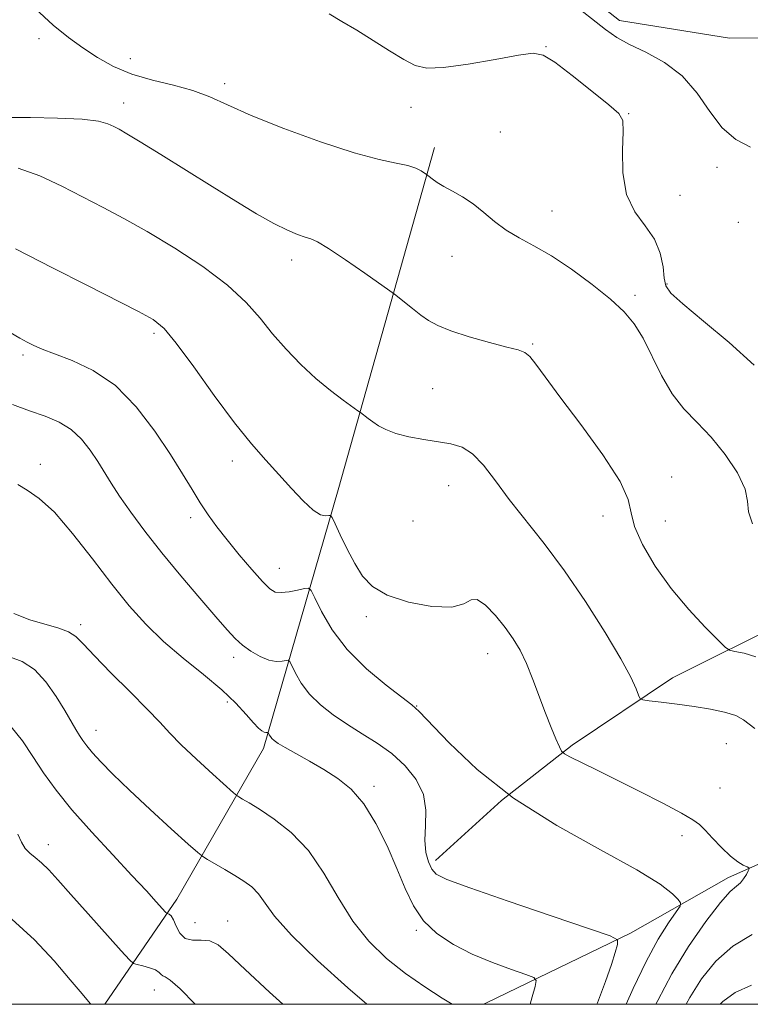
# Model space of a CAD drawing. Extents: x 2197300 to 2200200, y 364800 to 367700.
# Drawn here: x 2198699 to 2198841, y 365000 to 365191 of the extents above; entities that cross this region are included whole.
import ezdxf

# ---------------------------------------------------------------- set-up
doc = ezdxf.new("R2010")
doc.units = 0
doc.header["$MEASUREMENT"] = 0
for name, color, linetype, lineweight in [('32000', 7, 'Continuous', 0), ('DTM HARD BREAKLINE', 7, 'Continuous', 0), ('DTM SPOT ELEVATION', 2, 'Continuous', 13), ('INDEX CONTOUR', 41, 'Continuous', 13), ('INTERMEDIATE CONTOUR', 44, 'Continuous', 0)]:
    doc.layers.add(name, color=color, linetype=linetype, lineweight=lineweight)

msp = doc.modelspace()

# ---------------------------------------------------------------- linework, layer by layer
at = {"layer": '32000', "flags": 128}
msp.add_lwpolyline([(2197500, 365000), (2200000, 365000), (2200000, 367500), (2197500, 367500), (2197500, 365000)], dxfattribs=at)
at = {"layer": 'DTM HARD BREAKLINE'}
for points in [[(2198669.67, 365196.72, 1018.59), (2198686.5, 365210.2, 1017.92), (2198706.92, 365218.81, 1017.21), (2198726.46, 365226.96, 1016.54), (2198746.45, 365233.78, 1015.78), (2198760.72, 365231.21, 1014.78), (2198777.7, 365223.32, 1013.55), (2198793.39, 365208.73, 1013.4), (2198815.78, 365191.07, 1013.4), (2198837.18, 365187.66, 1012.64), (2198859.89, 365187.82, 1012.26), (2198880.39, 365185.74, 1011.6), (2198904.92, 365180.57, 1010.69), (2198935.22, 365178.56, 1009.69), (2198961.43, 365187.65, 1008.46)], [(2198715.821, 365000, 1039.622), (2198729.8, 365020.45, 1035.42), (2198746.62, 365049.67, 1030.45), (2198761.15, 365099.9, 1023.31), (2198779.87, 365166.44, 1017.54)], [(2198780.02, 365027.9, 1027.52), (2198792.86, 365039.57, 1026), (2198806.59, 365050.36, 1023.67), (2198826.09, 365063.41, 1021.2), (2198848.72, 365074.7, 1018.68), (2198870.06, 365079.75, 1016.01), (2198895.85, 365086.62, 1013.78), (2198915.41, 365091.65, 1011.83), (2198934.95, 365098.47, 1009.73)], [(2198789.38, 365000, 1031.351), (2198789.97, 365000.28, 1031.24), (2198817.93, 365013.84, 1027.72), (2198837, 365024.66, 1024.44), (2198867.63, 365038.24, 1021.16), (2198895.17, 365049.12, 1016.73), (2198918.71, 365057.75, 1014.5)]]:
    msp.add_polyline3d(points, dxfattribs=at)
at = {"layer": 'DTM SPOT ELEVATION'}
for p in [(2198703.02, 365187.54, 1018.84), (2198801.55, 365185.99, 1015.94), (2198720.75, 365183.66, 1017.04), (2198739.06, 365178.8, 1017.54), (2198719.49, 365175.03, 1019.34), (2198775.27, 365174.24, 1016.64), (2198817.59, 365173, 1015.94), (2198792.66, 365169.42, 1016.94), (2198834.74, 365162.59, 1014.44), (2198827.53, 365157.11, 1014.84), (2198802.68, 365154.07, 1017.24), (2198838.91, 365151.86, 1016.04), (2198752.13, 365144.58, 1020.54), (2198783.26, 365145.31, 1018.84), (2198825.03, 365139.92, 1015.84), (2198818.84, 365137.72, 1017.64), (2198725.37, 365130.32, 1024.34), (2198798.92, 365128.27, 1019.84), (2198699.92, 365126.12, 1026.34), (2198779.47, 365119.57, 1020.94), (2198703.25, 365104.89, 1029.54), (2198740.58, 365105.52, 1024.54), (2198825.95, 365102.4, 1019.44), (2198782.64, 365100.75, 1022.84), (2198732.51, 365094.51, 1026.44), (2198812.56, 365094.85, 1020.54), (2198775.68, 365093.86, 1022.24), (2198824.69, 365093.87, 1019.04), (2198749.73, 365084.67, 1025.24), (2198766.62, 365075.3, 1024.44), (2198711.13, 365073.76, 1031.64), (2198790.17, 365068.12, 1024.74), (2198740.84, 365067.38, 1028.44), (2198739.58, 365058.73, 1030.44), (2198776.39, 365057.92, 1025.94), (2198714.08, 365053.19, 1033.34), (2198836.58, 365050.6, 1023.04), (2198768.12, 365042.31, 1029.64), (2198835.33, 365042.01, 1022.74), (2198827.94, 365032.73, 1024.64), (2198704.81, 365030.98, 1037.44), (2198739.66, 365016.21, 1035.24), (2198733.31, 365015.88, 1034.64), (2198776.34, 365014.37, 1030.24), (2198725.45, 365002.8, 1038.74)]:
    msp.add_point(p, dxfattribs=at)
at = {"layer": 'INDEX CONTOUR'}
for points in [[(2198842.279, 365067.484, 1020), (2198839.986, 365068.211, 1020), (2198838.229, 365068.556, 1020), (2198837.199, 365068.789, 1020), (2198836.346, 365069.348, 1020), (2198834.941, 365070.711, 1020), (2198832.464, 365073.221, 1020), (2198829.249, 365076.684, 1020), (2198825.84, 365080.769, 1020), (2198822.739, 365085.121, 1020), (2198820.265, 365089.293, 1020), (2198818.692, 365092.813, 1020), (2198818.066, 365095.462, 1020), (2198817.51, 365098.031, 1020), (2198815.917, 365101.559, 1020), (2198812.562, 365106.706, 1020), (2198808.264, 365112.599, 1020), (2198804.223, 365117.981, 1020), (2198801.369, 365121.866, 1020), (2198799.561, 365124.352, 1020), (2198798.389, 365125.807, 1020), (2198797.418, 365126.599, 1020), (2198796.117, 365127.092, 1020), (2198793.93, 365127.652, 1020), (2198790.546, 365128.549, 1020), (2198786.618, 365129.672, 1020), (2198783.047, 365130.816, 1020), (2198780.497, 365131.834, 1020), (2198778.708, 365132.808, 1020), (2198777.191, 365133.878, 1020), (2198775.581, 365135.117, 1020), (2198772.076, 365137.911, 1020), (2198771.194, 365138.559, 1020), (2198766.318, 365142.005, 1020), (2198762.595, 365144.591, 1020), (2198759.286, 365146.803, 1020), (2198757.144, 365148.076, 1020), (2198755.823, 365148.659, 1020), (2198754.706, 365149, 1020), (2198753.254, 365149.498, 1020), (2198751.272, 365150.338, 1020), (2198748.648, 365151.655, 1020), (2198745.301, 365153.545, 1020), (2198741.273, 365155.965, 1020), (2198736.635, 365158.833, 1020), (2198726.68, 365165.062, 1020), (2198722.692, 365167.536, 1020), (2198720.107, 365169.09, 1020), (2198718.573, 365169.954, 1020), (2198717.524, 365170.5, 1020), (2198716.386, 365171.026, 1020), (2198714.547, 365171.522, 1020), (2198711.388, 365171.91, 1020), (2198706.629, 365172.127, 1020), (2198701.346, 365172.214, 1020), (2198696.958, 365172.233, 1020)], [(2198798.474, 365000, 1030), (2198798.862, 365001.466, 1030), (2198799.396, 365003.469, 1030), (2198799.613, 365004.614, 1030), (2198799.154, 365005.217, 1030), (2198797.625, 365005.795, 1030), (2198794.8, 365006.762, 1030), (2198791.118, 365008.119, 1030), (2198787.183, 365009.761, 1030), (2198783.52, 365011.618, 1030), (2198780.33, 365013.742, 1030), (2198777.727, 365016.215, 1030), (2198775.756, 365019.116, 1030), (2198774.14, 365022.495, 1030), (2198772.527, 365026.397, 1030), (2198770.637, 365030.764, 1030), (2198768.476, 365035.134, 1030), (2198766.13, 365038.943, 1030), (2198763.66, 365041.781, 1030), (2198761.072, 365043.867, 1030), (2198758.356, 365045.575, 1030), (2198755.558, 365047.193, 1030), (2198750.841, 365049.857, 1030), (2198749.476, 365050.671, 1030), (2198748.699, 365051.208, 1030), (2198748.267, 365051.615, 1030), (2198747.971, 365052.004, 1030), (2198747.764, 365052.36, 1030), (2198747.56, 365052.773, 1030), (2198747.507, 365052.821, 1030), (2198747.282, 365052.788, 1030), (2198747.055, 365052.793, 1030), (2198746.736, 365052.874, 1030), (2198746.298, 365053.098, 1030), (2198745.648, 365053.627, 1030), (2198744.675, 365054.644, 1030), (2198743.261, 365056.284, 1030), (2198741.259, 365058.479, 1030), (2198738.519, 365061.11, 1030), (2198734.991, 365064.06, 1030), (2198731.055, 365067.22, 1030), (2198727.193, 365070.483, 1030), (2198723.749, 365073.809, 1030), (2198720.513, 365077.425, 1030), (2198717.137, 365081.63, 1030), (2198713.394, 365086.526, 1030), (2198709.552, 365091.454, 1030), (2198706.002, 365095.56, 1030), (2198703.057, 365098.235, 1030), (2198700.722, 365099.839, 1030), (2198698.918, 365100.977, 1030)], [(2198713.063, 365000, 1040), (2198712.934, 365000.158, 1040), (2198711.39, 365002.03, 1040), (2198709.097, 365004.775, 1040), (2198705.965, 365008.429, 1040), (2198702.112, 365012.539, 1040), (2198697.712, 365016.532, 1040)], [(2198835.352, 365000, 1020), (2198835.86, 365000.56, 1020), (2198838.257, 365002.273, 1020), (2198841.46, 365003.749, 1020)]]:
    msp.add_polyline3d(points, dxfattribs=at)
at = {"layer": 'INTERMEDIATE CONTOUR'}
for points in [[(2198841.242, 365166.467, 1014), (2198838.375, 365167.96, 1014), (2198835.751, 365170.252, 1014), (2198833.341, 365173.425, 1014), (2198830.869, 365176.994, 1014), (2198827.995, 365180.331, 1014), (2198824.534, 365182.952, 1014), (2198820.916, 365184.922, 1014), (2198817.726, 365186.449, 1014), (2198815.312, 365187.784, 1014), (2198813.08, 365189.349, 1014), (2198806.134, 365194.79, 1014)], [(2198841.662, 365093.306, 1018), (2198840.84, 365095.651, 1018), (2198840.694, 365097.7, 1018), (2198840.23, 365100.08, 1018), (2198838.698, 365103.223, 1018), (2198836.325, 365106.769, 1018), (2198833.582, 365110.16, 1018), (2198830.874, 365113.015, 1018), (2198828.328, 365115.658, 1018), (2198826.003, 365118.586, 1018), (2198823.937, 365122.125, 1018), (2198820.368, 365129.368, 1018), (2198818.675, 365132.143, 1018), (2198816.685, 365134.526, 1018), (2198814.027, 365136.98, 1018), (2198810.49, 365139.821, 1018), (2198806.48, 365142.762, 1018), (2198802.56, 365145.366, 1018), (2198799.175, 365147.327, 1018), (2198796.302, 365148.871, 1018), (2198793.803, 365150.356, 1018), (2198791.543, 365152.042, 1018), (2198789.427, 365153.814, 1018), (2198787.365, 365155.458, 1018), (2198785.308, 365156.811, 1018), (2198783.364, 365157.906, 1018), (2198781.679, 365158.825, 1018), (2198780.369, 365159.633, 1018), (2198779.43, 365160.299, 1018), (2198778.258, 365161.218, 1018), (2198777.917, 365161.462, 1018), (2198777.287, 365161.876, 1018), (2198776.241, 365162.392, 1018), (2198774.674, 365162.897, 1018), (2198772.422, 365163.356, 1018), (2198769.096, 365164.057, 1018), (2198764.247, 365165.372, 1018), (2198757.73, 365167.519, 1018), (2198750.612, 365170.124, 1018), (2198744.253, 365172.659, 1018), (2198739.631, 365174.703, 1018), (2198736.175, 365176.274, 1018), (2198732.921, 365177.492, 1018), (2198729.14, 365178.496, 1018), (2198725.036, 365179.475, 1018), (2198721.042, 365180.633, 1018), (2198717.497, 365182.12, 1018), (2198714.363, 365183.871, 1018), (2198711.503, 365185.761, 1018), (2198708.749, 365187.759, 1018), (2198705.789, 365190.17, 1018), (2198702.284, 365193.387, 1018)], [(2198841.944, 365124.151, 1016), (2198837.124, 365128.525, 1016), (2198832.146, 365132.7, 1016), (2198828.096, 365136.037, 1016), (2198825.77, 365138.134, 1016), (2198824.791, 365139.541, 1016), (2198824.487, 365141.038, 1016), (2198824.25, 365143.214, 1016), (2198823.725, 365145.87, 1016), (2198822.62, 365148.612, 1016), (2198820.799, 365151.188, 1016), (2198818.758, 365153.926, 1016), (2198817.151, 365157.294, 1016), (2198816.45, 365161.528, 1016), (2198816.393, 365165.911, 1016), (2198816.537, 365169.489, 1016), (2198816.436, 365171.636, 1016), (2198815.645, 365173.038, 1016), (2198813.716, 365174.71, 1016), (2198810.446, 365177.35, 1016), (2198806.614, 365180.393, 1016), (2198803.243, 365182.959, 1016), (2198800.988, 365184.364, 1016), (2198799.028, 365184.718, 1016), (2198796.176, 365184.33, 1016), (2198791.66, 365183.513, 1016), (2198786.374, 365182.605, 1016), (2198781.632, 365181.951, 1016), (2198778.379, 365181.841, 1016), (2198776.096, 365182.345, 1016), (2198773.901, 365183.48, 1016), (2198771.123, 365185.201, 1016), (2198767.942, 365187.225, 1016), (2198764.75, 365189.209, 1016), (2198761.873, 365190.895, 1016), (2198759.378, 365192.373, 1016)], [(2198842.081, 365053.562, 1022), (2198841.013, 365054.383, 1022), (2198839.889, 365055.264, 1022), (2198838.368, 365056.089, 1022), (2198836.193, 365056.768, 1022), (2198833.45, 365057.326, 1022), (2198830.309, 365057.816, 1022), (2198826.991, 365058.272, 1022), (2198823.924, 365058.668, 1022), (2198821.587, 365058.959, 1022), (2198820.3, 365059.15, 1022), (2198819.752, 365059.436, 1022), (2198819.474, 365060.065, 1022), (2198819.014, 365061.306, 1022), (2198817.999, 365063.523, 1022), (2198816.073, 365067.106, 1022), (2198813.024, 365072.233, 1022), (2198809.203, 365078.23, 1022), (2198805.108, 365084.217, 1022), (2198801.168, 365089.486, 1022), (2198794.374, 365098.066, 1022), (2198791.686, 365101.668, 1022), (2198789.371, 365104.693, 1022), (2198787.267, 365106.915, 1022), (2198785.208, 365108.211, 1022), (2198783.03, 365108.862, 1022), (2198777.759, 365109.696, 1022), (2198774.883, 365110.248, 1022), (2198772.329, 365110.895, 1022), (2198770.381, 365111.617, 1022), (2198768.954, 365112.369, 1022), (2198767.866, 365113.102, 1022), (2198766.97, 365113.765, 1022), (2198765.458, 365114.955, 1022), (2198764.993, 365115.293, 1022), (2198762.138, 365117.332, 1022), (2198759.648, 365119.221, 1022), (2198756.809, 365121.575, 1022), (2198753.89, 365124.286, 1022), (2198751.045, 365127.22, 1022), (2198748.397, 365130.237, 1022), (2198745.954, 365133.244, 1022), (2198743.238, 365136.338, 1022), (2198739.654, 365139.662, 1022), (2198734.842, 365143.272, 1022), (2198729.375, 365146.874, 1022), (2198724.062, 365150.087, 1022), (2198719.506, 365152.647, 1022), (2198715.484, 365154.766, 1022), (2198707.427, 365158.892, 1022), (2198703.155, 365160.89, 1022), (2198698.94, 365162.432, 1022)], [(2198822.858, 365000, 1024), (2198823.232, 365000.752, 1024), (2198825.971, 365005.907, 1024), (2198829.219, 365011.203, 1024), (2198832.55, 365016.052, 1024), (2198835.388, 365019.774, 1024), (2198837.31, 365021.92, 1024), (2198838.497, 365022.96, 1024), (2198839.278, 365023.596, 1024), (2198839.92, 365024.373, 1024), (2198840.448, 365025.224, 1024), (2198840.823, 365025.927, 1024), (2198841.005, 365026.326, 1024), (2198840.939, 365026.529, 1024), (2198840.571, 365026.711, 1024), (2198839.855, 365027.043, 1024), (2198838.785, 365027.685, 1024), (2198837.363, 365028.793, 1024), (2198835.645, 365030.426, 1024), (2198833.891, 365032.254, 1024), (2198832.409, 365033.847, 1024), (2198831.33, 365034.931, 1024), (2198830.066, 365035.851, 1024), (2198827.851, 365037.105, 1024), (2198824.185, 365039.036, 1024), (2198819.647, 365041.374, 1024), (2198815.081, 365043.689, 1024), (2198811.205, 365045.625, 1024), (2198806.18, 365048.087, 1024), (2198805.081, 365048.654, 1024), (2198804.548, 365049.15, 1024), (2198804.125, 365049.999, 1024), (2198803.447, 365051.539, 1024), (2198802.511, 365053.757, 1024), (2198801.405, 365056.553, 1024), (2198798.971, 365063.119, 1024), (2198797.726, 365066.201, 1024), (2198796.484, 365068.771, 1024), (2198795.141, 365071.011, 1024), (2198793.563, 365073.214, 1024), (2198791.693, 365075.529, 1024), (2198789.782, 365077.53, 1024), (2198788.157, 365078.647, 1024), (2198786.958, 365078.538, 1024), (2198785.572, 365077.768, 1024), (2198783.199, 365077.133, 1024), (2198779.353, 365077.259, 1024), (2198774.816, 365078.101, 1024), (2198770.683, 365079.444, 1024), (2198767.78, 365081.122, 1024), (2198765.848, 365083.152, 1024), (2198764.357, 365085.595, 1024), (2198762.898, 365088.417, 1024), (2198761.557, 365091.181, 1024), (2198760.537, 365093.351, 1024), (2198759.964, 365094.539, 1024), (2198759.643, 365094.954, 1024), (2198759.299, 365094.948, 1024), (2198758.691, 365094.876, 1024), (2198757.708, 365095.102, 1024), (2198756.271, 365095.986, 1024), (2198754.346, 365097.769, 1024), (2198752.066, 365100.201, 1024), (2198749.608, 365102.91, 1024), (2198747.077, 365105.671, 1024), (2198744.289, 365108.852, 1024), (2198740.989, 365112.97, 1024), (2198737.078, 365118.255, 1024), (2198733.085, 365123.802, 1024), (2198729.694, 365128.422, 1024), (2198727.308, 365131.289, 1024), (2198725.197, 365133.017, 1024), (2198722.351, 365134.584, 1024), (2198712.281, 365139.65, 1024), (2198705.609, 365143.048, 1024), (2198698.469, 365146.757, 1024)], [(2198817.069, 365000, 1026), (2198818.461, 365003.069, 1026), (2198820.972, 365008.328, 1026), (2198823.332, 365012.621, 1026), (2198825.344, 365015.815, 1026), (2198826.807, 365017.93, 1026), (2198827.57, 365019.075, 1026), (2198827.671, 365019.696, 1026), (2198827.195, 365020.326, 1026), (2198826.079, 365021.443, 1026), (2198823.667, 365023.303, 1026), (2198819.145, 365026.107, 1026), (2198812.09, 365029.976, 1026), (2198803.613, 365034.717, 1026), (2198795.203, 365040.056, 1026), (2198788.12, 365045.635, 1026), (2198782.684, 365050.766, 1026), (2198776.887, 365056.894, 1026), (2198775.476, 365058.18, 1026), (2198770.487, 365061.96, 1026), (2198766.631, 365065.175, 1026), (2198762.897, 365068.896, 1026), (2198759.982, 365072.754, 1026), (2198757.932, 365076.267, 1026), (2198756.635, 365078.921, 1026), (2198755.92, 365080.358, 1026), (2198755.395, 365080.83, 1026), (2198754.609, 365080.741, 1026), (2198753.256, 365080.451, 1026), (2198751.604, 365080.145, 1026), (2198750.067, 365079.966, 1026), (2198748.914, 365080.074, 1026), (2198747.848, 365080.706, 1026), (2198746.429, 365082.12, 1026), (2198744.361, 365084.445, 1026), (2198741.926, 365087.307, 1026), (2198739.549, 365090.205, 1026), (2198737.556, 365092.761, 1026), (2198735.876, 365095.086, 1026), (2198734.337, 365097.413, 1026), (2198732.76, 365099.976, 1026), (2198730.915, 365103.015, 1026), (2198728.568, 365106.768, 1026), (2198725.543, 365111.307, 1026), (2198721.925, 365116.029, 1026), (2198717.86, 365120.163, 1026), (2198713.554, 365123.123, 1026), (2198709.445, 365125.068, 1026), (2198706.028, 365126.339, 1026), (2198703.643, 365127.245, 1026), (2198702.014, 365127.955, 1026), (2198700.71, 365128.604, 1026), (2198699.31, 365129.357, 1026), (2198697.441, 365130.513, 1026)], [(2198811.395, 365000, 1028), (2198811.509, 365000.28, 1028), (2198813.095, 365004.409, 1028), (2198814.241, 365007.701, 1028), (2198814.976, 365010.079, 1028), (2198815.4, 365011.617, 1028), (2198815.403, 365012.494, 1028), (2198813.996, 365013.291, 1028), (2198809.972, 365014.69, 1028), (2198802.74, 365017.127, 1028), (2198794.163, 365020.036, 1028), (2198786.715, 365022.603, 1028), (2198782.262, 365024.242, 1028), (2198780.21, 365025.277, 1028), (2198779.352, 365026.258, 1028), (2198778.708, 365027.643, 1028), (2198778.203, 365029.517, 1028), (2198777.99, 365031.873, 1028), (2198778.111, 365034.667, 1028), (2198778.179, 365037.711, 1028), (2198777.696, 365040.782, 1028), (2198776.298, 365043.687, 1028), (2198774.146, 365046.341, 1028), (2198771.534, 365048.691, 1028), (2198768.719, 365050.717, 1028), (2198765.829, 365052.542, 1028), (2198762.955, 365054.326, 1028), (2198760.197, 365056.197, 1028), (2198757.692, 365058.176, 1028), (2198755.582, 365060.255, 1028), (2198753.976, 365062.379, 1028), (2198752.848, 365064.313, 1028), (2198751.74, 365066.566, 1028), (2198751.451, 365066.826, 1028), (2198751.019, 365066.776, 1028), (2198750.242, 365066.636, 1028), (2198749.112, 365066.601, 1028), (2198747.666, 365066.863, 1028), (2198745.971, 365067.556, 1028), (2198744.2, 365068.573, 1028), (2198742.557, 365069.751, 1028), (2198741.13, 365071.023, 1028), (2198739.557, 365072.712, 1028), (2198737.365, 365075.239, 1028), (2198734.245, 365078.866, 1028), (2198730.566, 365083.204, 1028), (2198726.863, 365087.704, 1028), (2198723.585, 365091.891, 1028), (2198720.845, 365095.595, 1028), (2198718.665, 365098.717, 1028), (2198717.022, 365101.228, 1028), (2198714.43, 365105.415, 1028), (2198712.985, 365107.599, 1028), (2198711.28, 365109.758, 1028), (2198709.266, 365111.646, 1028), (2198706.908, 365113.094, 1028), (2198704.209, 365114.241, 1028), (2198701.186, 365115.302, 1028), (2198697.876, 365116.49, 1028)], [(2198783.257, 365000, 1032), (2198781.371, 365001.165, 1032), (2198777.966, 365003.369, 1032), (2198774.221, 365005.997, 1032), (2198770.56, 365008.919, 1032), (2198767.119, 365012.25, 1032), (2198763.972, 365016.172, 1032), (2198761.128, 365020.737, 1032), (2198758.36, 365025.49, 1032), (2198755.384, 365029.851, 1032), (2198752.041, 365033.353, 1032), (2198748.693, 365035.991, 1032), (2198745.829, 365037.873, 1032), (2198743.821, 365039.116, 1032), (2198742.574, 365039.865, 1032), (2198741.873, 365040.272, 1032), (2198741.447, 365040.54, 1032), (2198740.79, 365041.09, 1032), (2198736.758, 365044.725, 1032), (2198733.601, 365047.623, 1032), (2198730.651, 365050.423, 1032), (2198728.439, 365052.678, 1032), (2198726.486, 365054.778, 1032), (2198724.062, 365057.327, 1032), (2198720.702, 365060.704, 1032), (2198716.989, 365064.397, 1032), (2198713.778, 365067.671, 1032), (2198711.658, 365069.965, 1032), (2198710.203, 365071.425, 1032), (2198708.727, 365072.371, 1032), (2198706.69, 365073.102, 1032), (2198704.127, 365073.82, 1032), (2198701.213, 365074.704, 1032), (2198698.111, 365075.894, 1032)], [(2198766.692, 365000, 1034), (2198763.006, 365003.197, 1034), (2198757.141, 365008.512, 1034), (2198752.053, 365013.458, 1034), (2198748.79, 365017.131, 1034), (2198746.931, 365019.66, 1034), (2198745.678, 365021.429, 1034), (2198744.363, 365022.791, 1034), (2198742.836, 365023.942, 1034), (2198741.069, 365025.046, 1034), (2198739.102, 365026.208, 1034), (2198735.748, 365028.144, 1034), (2198734.848, 365028.691, 1034), (2198733.881, 365029.466, 1034), (2198732.016, 365031.132, 1034), (2198728.715, 365034.113, 1034), (2198724.599, 365037.865, 1034), (2198720.578, 365041.603, 1034), (2198717.385, 365044.69, 1034), (2198715.045, 365047.077, 1034), (2198713.401, 365048.863, 1034), (2198712.291, 365050.171, 1034), (2198711.516, 365051.211, 1034), (2198710.871, 365052.215, 1034), (2198710.16, 365053.408, 1034), (2198708.007, 365057.079, 1034), (2198706.351, 365059.779, 1034), (2198704.352, 365062.617, 1034), (2198702.117, 365065.017, 1034), (2198699.774, 365066.555, 1034), (2198697.51, 365067.441, 1034)], [(2198750.41, 365000, 1036), (2198747.831, 365002.334, 1036), (2198743.069, 365006.737, 1036), (2198739.854, 365009.776, 1036), (2198737.803, 365011.53, 1036), (2198736.212, 365012.312, 1036), (2198734.535, 365012.467, 1036), (2198732.854, 365012.465, 1036), (2198731.404, 365012.805, 1036), (2198730.359, 365013.823, 1036), (2198729.645, 365015.197, 1036), (2198729.122, 365016.439, 1036), (2198728.683, 365017.177, 1036), (2198728.321, 365017.493, 1036), (2198727.895, 365017.651, 1036), (2198727.62, 365017.914, 1036), (2198725.805, 365019.923, 1036), (2198723.881, 365022.028, 1036), (2198721.072, 365025.05, 1036), (2198717.362, 365029.006, 1036), (2198713.263, 365033.439, 1036), (2198709.417, 365037.777, 1036), (2198706.323, 365041.58, 1036), (2198703.869, 365044.946, 1036), (2198701.796, 365048.107, 1036), (2198699.822, 365051.187, 1036), (2198697.579, 365053.878, 1036)], [(2198733.355, 365000, 1038), (2198730.427, 365003.037, 1038), (2198728.517, 365004.72, 1038), (2198727.526, 365005.324, 1038), (2198727.058, 365005.502, 1038), (2198726.745, 365005.784, 1038), (2198726.342, 365006.202, 1038), (2198725.627, 365006.664, 1038), (2198724.483, 365007.093, 1038), (2198723.179, 365007.447, 1038), (2198722.084, 365007.701, 1038), (2198721.39, 365007.93, 1038), (2198720.578, 365008.634, 1038), (2198718.953, 365010.416, 1038), (2198712.54, 365017.578, 1038), (2198709.19, 365021.343, 1038), (2198706.683, 365024.181, 1038), (2198704.899, 365026.151, 1038), (2198703.523, 365027.506, 1038), (2198702.303, 365028.495, 1038), (2198701.224, 365029.342, 1038), (2198700.334, 365030.265, 1038), (2198699.626, 365031.463, 1038), (2198698.884, 365033.039, 1038)], [(2198828.731, 365000, 1022), (2198829.45, 365001.342, 1022), (2198831.726, 365004.955, 1022), (2198834.492, 365008.386, 1022), (2198837.791, 365011.293, 1022), (2198841.605, 365013.533, 1022)]]:
    msp.add_polyline3d(points, dxfattribs=at)

doc.saveas('drawing.dxf')
